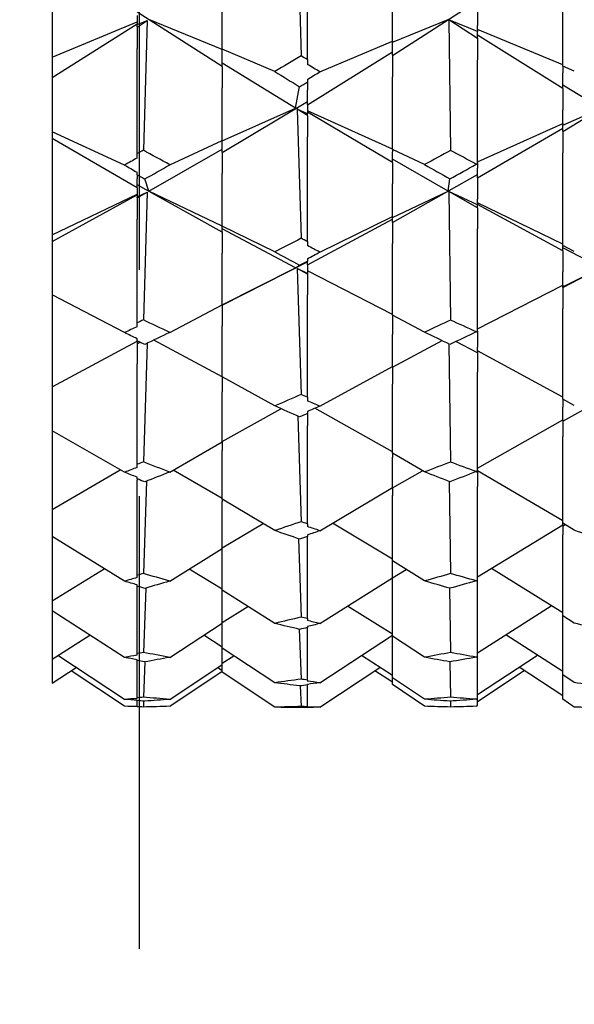
# Model space of a CAD drawing. Extents: x 541 to 3898, y 680 to 943.
# Drawn here: x 3575 to 3575, y 716 to 717 of the extents above; entities that cross this region are included whole.
import ezdxf

# ---------------------------------------------------------------- set-up
doc = ezdxf.new("R2010")
doc.units = 0
doc.header["$MEASUREMENT"] = 0
doc.linetypes.add('CENTER', pattern=[2, 1.25, -0.25, 0.25, -0.25])
doc.linetypes.add('HIDDEN', pattern=[0.375, 0.25, -0.125])
doc.layers.get('0').update_dxf_attribs({"linetype": 'CONTINUOUS'})
doc.layers.get('DEFPOINTS').update_dxf_attribs({"linetype": 'CONTINUOUS'})
for name, color, linetype in [('Centerlines', 5, 'CENTER'), ('RED', 1, 'CONTINUOUS'), ('SHAFT', 3, 'CONTINUOUS')]:
    doc.layers.add(name, color=color, linetype=linetype)
doc.dimstyles.get("Standard").update_dxf_attribs({"dimtxt": 2, "dimasz": 2, "dimexe": 0.7, "dimexo": 0.8, "dimgap": 0.7, "dimtad": 0, "dimtih": 1, "dimtoh": 1, "dimdec": 4, "dimzin": 0, "dimdsep": 46, "dimlunit": 5, "dimtxsty": 'Standard', "dimcen": 0.09, "dimadec": 0, "dimazin": 0, "dimtfac": 1, "dimtdec": 4, "dimtofl": 0, "dimtmove": 0, "dimatfit": 3, "dimfxl": 1, "dimfrac": 2, "dimtolj": 1, "dimtzin": 0, "dimarcsym": 0})

# ---------------------------------------------------------------- blocks, each defined once
blk = doc.blocks.new('*D81')
at = {"color": 0, "lineweight": -2, "transparency": 16777216}
for p, q in [((3587.09668, 835.3739), (3570.4128, 835.3739)), ((3571.1128, 833.3739), (3571.1128, 808.55653)), ((3571.1128, 717.48571), (3571.1128, 795.15653)), ((3573.25954, 715.48571), (3570.4128, 715.48571))]:
    blk.add_line(p, q, dxfattribs=at)
at = {"color": 0, "transparency": 16777216}
for points in [[(3570.77946, 833.3739), (3571.44613, 833.3739), (3571.1128, 835.3739)], [(3570.77946, 717.48571), (3571.44613, 717.48571), (3571.1128, 715.48571)]]:
    blk.add_solid(points, dxfattribs=at)
at = {"layer": 'DEFPOINTS', "color": 0, "transparency": 16777216}
for p in [(3571.1128, 835.3739), (3587.89668, 835.3739), (3574.05954, 715.48571)]:
    blk.add_point(p, dxfattribs=at)
at = {"color": 0, "transparency": 16777216, "insert": (3571.1128, 801.85653), "char_height": 2, "attachment_point": 5}
blk.add_mtext('\\A1;FINISHED\\POPENING\\PHEIGHT\\PA.F.F.', dxfattribs=at)
blk = doc.blocks.new('A$C45E3340E')
at = {"layer": 'RED', "color": 1, "linetype": 'HIDDEN'}
blk.add_line((0.5625, 14.19511), (0.5625, 0), dxfattribs=at)
blk = doc.blocks.new('*E21')
at = {"layer": 'Centerlines', "color": 250, "linetype": 'Continuous'}
for centre, major_axis, ratio, start_param, end_param in [((6.94524, 1.95316), (1.96598, 0.07062), 0.507383, -0.767605, -0.765032), ((6.89824, 1.95316), (1.96628, 0.01778), 0.508493, -0.723547, -0.718194), ((6.85124, 1.95316), (-1.96494, 0.98937), 0.074001, -2.428084, -2.422488), ((9.91834, 1.95316), (1.96506, 0.99036), 0.070476, 2.415311, 2.42636), ((6.89824, 1.95316), (-1.96546, 0.99345), 0.058139, -2.401942, -2.398618), ((9.91834, 1.95316), (1.96627, 0.02341), 0.508438, -2.400837, -2.398265), ((9.96534, 1.95316), (1.96592, 0.07622), 0.507187, -2.447657, -2.442305), ((6.80424, 1.95316), (-1.96602, 0.99783), 0.03346, -2.422952, -2.411567), ((9.82434, 1.95316), (1.96592, 0.99709), 0.038749, 2.422254, 2.433373), ((6.94524, 1.95316), (-1.96585, 0.99654), 0.042274, -2.440437, -2.429389), ((10.01234, 1.95316), (1.96577, 0.99594), 0.0458, 2.436532, 2.442127), ((9.96534, 1.95316), (1.96608, 0.99827), 0.029934, 2.412798, 2.416123), ((6.89824, 1.95316), (-1.96448, 0.16869), 0.501745, 2.465703, 2.471055), ((6.94524, 1.95316), (-1.96542, 0.11697), 0.505306, 2.422274, 2.424847), ((6.85124, 1.95316), (-1.96622, 0.9994), 0.017593, -2.456385, -2.450789), ((9.91834, 1.95316), (1.96625, 0.99962), 0.014067, 2.443664, 2.454712), ((6.89824, 1.95316), (-1.9663, 0.99999), 0.001726, -2.430443, -2.427118), ((9.91834, 1.95316), (1.96357, 0.20823), 0.498114, -2.447557, -2.444984), ((6.80424, 1.95316), (-1.96617, 0.99898), 0.022956, 2.440211, 2.451596), ((9.82434, 1.95316), (1.96622, 0.9994), 0.017667, -2.462003, -2.450885), ((6.94524, 1.95316), (-1.96625, 0.99961), 0.014141, 2.458005, 2.469053), ((9.96534, 1.95316), (1.9622, 0.25795), 0.492386, -2.492634, -2.487282), ((10.01234, 1.95316), (1.96627, 0.99978), 0.010615, -2.470724, -2.465129), ((9.96534, 1.95316), (1.96613, 0.99864), 0.026482, -2.444771, -2.441446), ((6.94524, 1.95316), (-1.96102, 0.29562), 0.487146, 2.465515, 2.468088), ((6.89824, 1.95316), (-1.95943, 0.34263), 0.479461, 2.506288, 2.51164), ((6.85124, 1.95316), (-1.96592, 0.99708), 0.038823, 2.479419, 2.485014), ((6.89824, 1.95316), (-1.96555, 0.99421), 0.054688, 2.455651, 2.458976), ((9.91834, 1.95316), (1.96585, 0.99653), 0.042349, -2.483328, -2.47228), ((9.91834, 1.95316), (1.95817, 0.37799), 0.472794, -2.485796, -2.483224), ((6.80424, 1.95316), (-1.96474, 0.98777), 0.079361, 2.468426, 2.479811), ((9.82434, 1.95316), (1.96494, 0.98935), 0.074075, -2.490303, -2.479184), ((6.94524, 1.95316), (-1.96506, 0.99034), 0.07055, 2.486356, 2.497405), ((9.96534, 1.95316), (1.95656, 0.42183), 0.463402, -2.527574, -2.522221), ((10.01234, 1.95316), (1.96518, 0.99129), 0.067026, -2.499123, -2.493528), ((9.96534, 1.95316), (1.9646, 0.98665), 0.082886, -2.472923, -2.469598), ((6.94524, 1.95316), (-1.95537, 0.45461), 0.455509, 2.497721, 2.500293), ((9.73034, 1.95316), (1.96358, 0.97819), 0.105785, -2.496924, -2.485649), ((6.89824, 1.95316), (-1.95394, 0.49504), 0.444674, 2.534832, 2.540184), ((6.85124, 1.95316), (-1.96408, 0.98236), 0.095218, 2.50732, 2.512915), ((9.91834, 1.95316), (1.96392, 0.98102), 0.098741, -2.511147, -2.500099), ((6.89824, 1.95316), (-1.96331, 0.97594), 0.111068, 2.48315, 2.486475), ((9.91834, 1.95316), (1.95294, 0.52514), 0.43576, -2.511426, -2.508854), ((9.96534, 1.95316), (1.95182, 0.56212), 0.423736, -2.54943, -2.544078), ((10.01234, 1.95316), (1.96266, 0.97023), 0.123389, -2.526248, -2.520653), ((9.96534, 1.95316), (1.96174, 0.96198), 0.139221, -2.499485, -2.49616), ((6.89824, 1.95316), (-1.95036, 0.62314), 0.401008, 2.550071, 2.555424), ((6.94524, 1.95316), (-1.9511, 0.58955), 0.413989, 2.516656, 2.519229), ((6.85124, 1.95316), (-1.96097, 0.95484), 0.151524, 2.533378, 2.538973), ((6.89824, 1.95316), (-1.95994, 0.9447), 0.167325, 2.508473, 2.511798), ((9.96534, 1.95316), (1.958, 0.92396), 0.19535, -2.523244, -2.51992), ((9.91834, 1.95316), (1.94995, 0.64799), 0.390599, -2.523863, -2.52129), ((9.96534, 1.95316), (1.94961, 0.67835), 0.376862, -2.558378, -2.553026), ((10.01234, 1.95316), (1.9591, 0.93606), 0.179598, -2.550929, -2.545333), ((6.94524, 1.95316), (-1.94951, 0.70076), 0.365935, 2.522997, 2.52557), ((6.89824, 1.95316), (-1.94957, 0.72808), 0.351613, 2.553209, 2.558561), ((6.85124, 1.95316), (-1.95713, 0.91376), 0.207576, 2.556344, 2.56194), ((6.89824, 1.95316), (-1.95602, 0.89961), 0.223253, 2.530316, 2.533641), ((9.91834, 1.95316), (1.94975, 0.7482), 0.340288, -2.52463, -2.522058), ((9.96534, 1.95316), (1.95015, 0.77267), 0.32552, -2.556262, -2.550909), ((10.01234, 1.95316), (1.95517, 0.88778), 0.235408, -2.571814, -2.566219), ((6.89824, 1.95316), (-1.95126, 0.81245), 0.298794, 2.546418, 2.55177), ((6.85124, 1.95316), (-1.95331, 0.85793), 0.263026, 2.574747, 2.580342), ((6.94524, 1.95316), (-1.95058, 0.79064), 0.313895, 2.518764, 2.521337), ((6.89824, 1.95316), (-1.95237, 0.83934), 0.278434, 2.54713, 2.550455), ((9.96534, 1.95316), (1.9541, 0.87148), 0.250974, -2.542785, -2.53946), ((9.91834, 1.95316), (1.95188, 0.82844), 0.286945, -2.515974, -2.513402), ((9.96534, 1.95316), (1.95278, 0.84777), 0.271599, -2.545364, -2.540012)]:
    blk.add_ellipse(centre, major_axis=major_axis, ratio=ratio, start_param=start_param, end_param=end_param, dxfattribs=at)

msp = doc.modelspace()

# ---------------------------------------------------------------- linework, layer by layer
at = {"color": 7}
msp.add_open_spline([(3583.30055, 715.48571), (3582.63526, 716.44529), (3581.33696, 718.3179), (3581.84967, 721.61826), (3582.79787, 724.52187), (3582.03487, 727.64922), (3579.08905, 728.94848), (3576.68712, 728.9829), (3575.16476, 729.53416), (3574.75691, 729.70882)], degree=3, knots=[0, 0, 0, 0, 3.375355, 6.586962, 9.423487, 12.703968, 14.949488, 18.507511, 19.83793, 19.83793, 19.83793, 19.83793], dxfattribs=at)
at = {"layer": 'SHAFT', "color": 2, "extrusion": (1.83691e-16, 1, 3.67382e-16)}
for p, q in [((3574.91016, 716.87058), (3574.91231, 716.79898)), ((3574.77475, 716.85215), (3574.77475, 716.79831)), ((3574.91575, 716.797), (3574.91575, 716.8549)), ((3575.05675, 716.79344), (3575.05675, 716.84495)), ((3574.86875, 716.80272), (3574.86875, 716.83185)), ((3574.96275, 716.7993), (3575.00975, 716.82949)), ((3574.96275, 716.80717), (3574.96275, 716.82536)), ((3575.00975, 716.8277), (3575.00975, 716.81573)), ((3574.86875, 716.79315), (3574.82175, 716.82311)), ((3574.82175, 716.82133), (3574.82175, 716.8163)), ((3574.82175, 716.8163), (3574.82735, 716.81855)), ((3574.82175, 716.81489), (3574.82735, 716.81855)), ((3574.82735, 716.81855), (3574.8252, 716.74693)), ((3574.86875, 716.8025), (3574.82828, 716.81916)), ((3574.96275, 716.80658), (3574.99352, 716.81915)), ((3574.99392, 716.81889), (3574.99485, 716.74686)), ((3575.00975, 716.80862), (3574.99392, 716.81889)), ((3575.00975, 716.81249), (3574.99392, 716.81889)), ((3574.77475, 716.79831), (3574.82175, 716.81779)), ((3574.77475, 716.78705), (3574.82175, 716.81679)), ((3574.82175, 716.81501), (3574.82175, 716.8163)), ((3574.82175, 716.81501), (3574.82175, 716.80304)), ((3575.00975, 716.81363), (3575.00975, 716.81573)), ((3575.00975, 716.81363), (3575.00975, 716.81361)), ((3575.05675, 716.79401), (3575.00975, 716.81363)), ((3575.00975, 716.81361), (3575.00975, 716.81249)), ((3575.00975, 716.80873), (3575.00975, 716.81249)), ((3575.05675, 716.781), (3575.00975, 716.81051)), ((3575.00975, 716.80873), (3575.00975, 716.79677)), ((3574.82175, 716.74508), (3574.82175, 716.80304)), ((3574.89773, 716.7904), (3574.86875, 716.80272)), ((3574.86875, 716.80272), (3574.86875, 716.80251)), ((3574.86875, 716.80251), (3574.86875, 716.8025)), ((3574.86875, 716.79325), (3574.86875, 716.8025)), ((3574.92266, 716.79025), (3574.96275, 716.80717)), ((3574.96275, 716.80717), (3574.96275, 716.80704)), ((3574.96275, 716.80704), (3574.96275, 716.80658)), ((3574.96275, 716.79941), (3574.96275, 716.80658)), ((3574.77475, 716.79831), (3574.77475, 716.78705)), ((3574.91575, 716.77201), (3574.96275, 716.80119)), ((3574.91575, 716.797), (3574.91575, 716.79434)), ((3574.96275, 716.79941), (3574.96275, 716.78746)), ((3575.00975, 716.73953), (3575.00975, 716.79677)), ((3574.90923, 716.77011), (3574.86875, 716.79503)), ((3574.86875, 716.79325), (3574.86875, 716.78132)), ((3575.06317, 716.79067), (3575.05675, 716.79344)), ((3575.05675, 716.79344), (3575.05675, 716.78966)), ((3574.77475, 716.78705), (3574.77475, 716.75705)), ((3574.91575, 716.786), (3574.91575, 716.78454)), ((3574.96275, 716.74724), (3574.96275, 716.78746)), ((3575.05675, 716.78109), (3575.05675, 716.78966)), ((3574.86875, 716.75221), (3574.86875, 716.78132)), ((3574.90923, 716.77011), (3574.91148, 716.78203)), ((3574.91575, 716.78454), (3574.91575, 716.78011)), ((3575.10375, 716.75439), (3575.05675, 716.78287)), ((3575.05675, 716.78109), (3575.05675, 716.76917)), ((3574.91575, 716.7721), (3574.91575, 716.78011)), ((3574.86875, 716.74575), (3574.91575, 716.77388)), ((3574.86875, 716.75208), (3574.90923, 716.77011)), ((3574.91575, 716.76609), (3574.91016, 716.76953)), ((3574.91016, 716.76953), (3574.91231, 716.69826)), ((3574.91575, 716.7671), (3574.91016, 716.76953)), ((3574.91575, 716.7721), (3574.91575, 716.7671)), ((3575.05675, 716.7573), (3575.0777, 716.77004)), ((3575.05675, 716.76083), (3575.0777, 716.77004)), ((3574.96275, 716.74752), (3574.91575, 716.76861)), ((3574.96275, 716.74006), (3574.91575, 716.76794)), ((3574.91575, 716.76617), (3574.91575, 716.7671)), ((3574.91575, 716.76617), (3574.91575, 716.75429)), ((3575.05675, 716.76177), (3575.05675, 716.76917)), ((3575.00975, 716.74045), (3575.05675, 716.76177)), ((3575.00975, 716.73163), (3575.05675, 716.75914)), ((3575.05675, 716.76177), (3575.05675, 716.76173)), ((3575.05675, 716.76173), (3575.05675, 716.76083)), ((3575.05675, 716.75737), (3575.05675, 716.76083)), ((3574.81484, 716.73874), (3574.77475, 716.75705)), ((3574.77475, 716.75705), (3574.77475, 716.75334)), ((3574.77475, 716.75334), (3574.77475, 716.7001)), ((3574.82175, 716.72607), (3574.77475, 716.75334)), ((3574.91575, 716.69653), (3574.91575, 716.75429)), ((3575.05675, 716.75737), (3575.05675, 716.74551)), ((3574.83977, 716.73888), (3574.86875, 716.75221)), ((3574.86875, 716.75221), (3574.86875, 716.75209)), ((3574.86875, 716.75209), (3574.86875, 716.75208)), ((3574.86875, 716.74582), (3574.86875, 716.75208)), ((3574.82175, 716.74257), (3574.82175, 716.74508)), ((3574.82828, 716.72432), (3574.86875, 716.74759)), ((3574.86875, 716.74582), (3574.86875, 716.73399)), ((3574.98051, 716.73901), (3574.96275, 716.74724)), ((3574.96275, 716.74724), (3574.96275, 716.74605)), ((3574.96275, 716.74013), (3574.96275, 716.74605)), ((3575.05675, 716.69422), (3575.05675, 716.74551)), ((3574.99352, 716.72436), (3574.96275, 716.74189)), ((3574.96275, 716.74013), (3574.96275, 716.72831)), ((3575.00904, 716.7392), (3575.00975, 716.73953)), ((3575.00975, 716.73953), (3575.00975, 716.73704)), ((3575.00975, 716.73168), (3575.00975, 716.73704)), ((3574.82175, 716.73338), (3574.82175, 716.73476)), ((3574.82175, 716.73338), (3574.82175, 716.73109)), ((3574.86875, 716.70505), (3574.86875, 716.73399)), ((3574.96275, 716.70705), (3575.00975, 716.73344)), ((3575.00975, 716.73168), (3575.00975, 716.71989)), ((3574.82175, 716.72612), (3574.82175, 716.73109)), ((3574.86875, 716.70174), (3574.82175, 716.72788)), ((3574.82175, 716.72612), (3574.82175, 716.72117)), ((3574.82828, 716.72432), (3574.82603, 716.73103)), ((3574.96275, 716.71026), (3574.96275, 716.72831)), ((3574.99352, 716.72436), (3574.9945, 716.73111)), ((3574.77475, 716.7001), (3574.82175, 716.72269)), ((3574.77475, 716.69648), (3574.82175, 716.72237)), ((3574.82175, 716.72117), (3574.82735, 716.72378)), ((3574.82175, 716.72056), (3574.82735, 716.72378)), ((3574.82175, 716.72061), (3574.82175, 716.72117)), ((3574.82175, 716.72061), (3574.82175, 716.70886)), ((3574.82735, 716.72378), (3574.8252, 716.65319)), ((3574.86875, 716.705), (3574.82828, 716.72432)), ((3574.96275, 716.70977), (3574.99352, 716.72436)), ((3575.00975, 716.71512), (3574.99392, 716.72413)), ((3574.99392, 716.72413), (3574.99485, 716.65312)), ((3575.00975, 716.7167), (3574.99392, 716.72413)), ((3575.00975, 716.71782), (3575.00975, 716.71989)), ((3575.05675, 716.69506), (3575.00975, 716.71782)), ((3575.00975, 716.71782), (3575.00975, 716.71781)), ((3575.00975, 716.71781), (3575.00975, 716.7167)), ((3575.05675, 716.69128), (3575.00975, 716.71691)), ((3575.00975, 716.71516), (3575.00975, 716.7167)), ((3575.00975, 716.71516), (3575.00975, 716.70343)), ((3574.92266, 716.69064), (3574.96275, 716.71026)), ((3574.96275, 716.71026), (3574.96275, 716.71023)), ((3574.96275, 716.71023), (3574.96275, 716.70977)), ((3574.96275, 716.70709), (3574.96275, 716.70977)), ((3574.82175, 716.6516), (3574.82175, 716.70886)), ((3574.89773, 716.69076), (3574.86875, 716.70505)), ((3574.86875, 716.70505), (3574.86875, 716.70501)), ((3574.86875, 716.70501), (3574.86875, 716.705)), ((3574.86875, 716.70177), (3574.86875, 716.705)), ((3574.91575, 716.68359), (3574.96275, 716.70883)), ((3574.96275, 716.70709), (3574.96275, 716.69539)), ((3574.77475, 716.7001), (3574.77475, 716.69648)), ((3574.90923, 716.68201), (3574.86875, 716.70351)), ((3574.86875, 716.70177), (3574.86875, 716.6901)), ((3575.00975, 716.64695), (3575.00975, 716.70343)), ((3574.77475, 716.69648), (3574.77475, 716.66701)), ((3574.91575, 716.69653), (3574.91575, 716.6942)), ((3574.96275, 716.65578), (3574.96275, 716.69539)), ((3575.06317, 716.691), (3575.05675, 716.69422)), ((3575.05675, 716.69422), (3575.05675, 716.6938)), ((3575.05675, 716.69131), (3575.05675, 716.6938)), ((3574.86875, 716.66147), (3574.86875, 716.6901)), ((3575.10375, 716.66861), (3575.05675, 716.69304)), ((3575.05675, 716.69131), (3575.05675, 716.67968)), ((3574.86875, 716.66131), (3574.91575, 716.68534)), ((3574.90923, 716.68201), (3574.91148, 716.68348)), ((3574.91575, 716.68694), (3574.91575, 716.68566)), ((3574.91575, 716.68566), (3574.91575, 716.68553)), ((3574.91575, 716.68362), (3574.91575, 716.68553)), ((3574.91575, 716.68362), (3574.91575, 716.67874)), ((3574.86875, 716.6615), (3574.90923, 716.68201)), ((3574.91575, 716.67854), (3574.91016, 716.68151)), ((3574.91016, 716.68151), (3574.91231, 716.61195)), ((3574.91575, 716.67874), (3574.91016, 716.68151)), ((3574.96275, 716.65627), (3574.91575, 716.68026)), ((3574.91575, 716.67856), (3574.91575, 716.67874)), ((3574.91575, 716.67856), (3574.91575, 716.667)), ((3575.05675, 716.67107), (3575.0777, 716.68202)), ((3575.05675, 716.67155), (3575.0777, 716.68202)), ((3575.05675, 716.67242), (3575.05675, 716.67968)), ((3575.00975, 716.64817), (3575.05675, 716.67242)), ((3575.05675, 716.67242), (3575.05675, 716.67155)), ((3574.77475, 716.66701), (3574.77475, 716.61626)), ((3574.81484, 716.64618), (3574.77475, 716.66701)), ((3574.91575, 716.61051), (3574.91575, 716.667)), ((3575.05675, 716.67108), (3575.05675, 716.67155)), ((3575.05675, 716.67108), (3575.05675, 716.65956)), ((3574.83977, 716.6463), (3574.86875, 716.66147)), ((3574.86875, 716.66131), (3574.86875, 716.66147)), ((3574.86875, 716.66131), (3574.86875, 716.64985)), ((3574.96275, 716.65578), (3574.96275, 716.64509)), ((3574.98051, 716.64641), (3574.96275, 716.65578)), ((3575.05675, 716.60949), (3575.05675, 716.65956)), ((3574.82175, 716.64946), (3574.82175, 716.6516)), ((3574.86875, 716.62167), (3574.86875, 716.64985)), ((3574.96275, 716.62753), (3574.96275, 716.64509)), ((3575.00904, 716.64657), (3575.00975, 716.64695)), ((3575.00975, 716.64695), (3575.00975, 716.63805)), ((3574.77475, 716.61626), (3574.82175, 716.64152)), ((3574.82175, 716.64161), (3574.82175, 716.64278)), ((3574.82175, 716.64161), (3574.82175, 716.64002)), ((3574.82175, 716.64002), (3574.82336, 716.64086)), ((3574.82175, 716.64002), (3574.82175, 716.62889)), ((3574.82726, 716.64021), (3574.8252, 716.57474)), ((3574.86875, 716.62178), (3574.83091, 716.64198)), ((3574.96275, 716.62716), (3574.99023, 716.64173)), ((3574.99397, 716.63993), (3574.99485, 716.57468)), ((3575.00975, 716.63498), (3574.99781, 716.64125)), ((3575.00975, 716.63604), (3575.00975, 716.63805)), ((3575.05675, 716.61059), (3575.00975, 716.63604)), ((3575.00975, 716.63604), (3575.00975, 716.63498)), ((3575.00975, 716.63498), (3575.00975, 716.6244)), ((3574.82175, 716.57345), (3574.82175, 716.62889)), ((3574.92266, 716.60559), (3574.96275, 716.62753)), ((3574.96275, 716.62753), (3574.96275, 716.62716)), ((3574.96275, 716.62716), (3574.96275, 716.61778)), ((3575.00975, 716.56979), (3575.00975, 716.6244)), ((3574.86875, 716.62167), (3574.86875, 716.61345)), ((3574.89773, 716.60569), (3574.86875, 716.62167)), ((3574.96275, 716.57955), (3574.96275, 716.61778)), ((3574.77475, 716.61626), (3574.77475, 716.592)), ((3574.86875, 716.58586), (3574.86875, 716.61345)), ((3574.91575, 716.61051), (3574.91575, 716.60856)), ((3575.05675, 716.60949), (3575.05675, 716.60497)), ((3575.06317, 716.60589), (3575.05675, 716.60949)), ((3574.86875, 716.58605), (3574.9012, 716.60416)), ((3574.91575, 716.60251), (3574.91575, 716.60145)), ((3574.91575, 716.60145), (3574.91575, 716.59473)), ((3574.96275, 716.58025), (3574.91989, 716.60435)), ((3575.05675, 716.59798), (3575.05675, 716.60497)), ((3575.05675, 716.59719), (3575.06843, 716.60362)), ((3574.91042, 716.6001), (3574.91231, 716.54174)), ((3575.00975, 716.57128), (3575.05675, 716.59798)), ((3575.05675, 716.59798), (3575.05675, 716.59719)), ((3575.05675, 716.59719), (3575.05675, 716.58878)), ((3574.77475, 716.592), (3574.77475, 716.54843)), ((3574.81484, 716.56905), (3574.77475, 716.592)), ((3574.91575, 716.5406), (3574.91575, 716.59473)), ((3574.83977, 716.56915), (3574.86875, 716.58586)), ((3574.86875, 716.58586), (3574.86875, 716.58107)), ((3575.05675, 716.5409), (3575.05675, 716.58878)), ((3574.86875, 716.5542), (3574.86875, 716.58107)), ((3574.96275, 716.57955), (3574.96275, 716.57731)), ((3574.98051, 716.56924), (3574.96275, 716.57955)), ((3574.96275, 716.56059), (3574.96275, 716.57731)), ((3574.77475, 716.54843), (3574.81243, 716.57043)), ((3574.82175, 716.57171), (3574.82175, 716.57345)), ((3574.86875, 716.55447), (3574.84161, 716.57021)), ((3574.96275, 716.56035), (3574.97935, 716.56991)), ((3575.00975, 716.56889), (3575.00897, 716.56934)), ((3575.00904, 716.56937), (3575.00975, 716.56979)), ((3575.05675, 716.54224), (3575.00975, 716.56988)), ((3575.00975, 716.56979), (3575.00975, 716.56889)), ((3575.00975, 716.56889), (3575.00975, 716.56122)), ((3574.82175, 716.56536), (3574.82175, 716.56631)), ((3574.82175, 716.56536), (3574.82175, 716.56468)), ((3574.82175, 716.51214), (3574.82175, 716.56468)), ((3574.8269, 716.56409), (3574.8252, 716.51311)), ((3574.99412, 716.56395), (3574.99485, 716.51307)), ((3574.92266, 716.53676), (3574.96275, 716.56059)), ((3574.96275, 716.56059), (3574.96275, 716.56035)), ((3574.96275, 716.56035), (3574.96275, 716.55616)), ((3575.00975, 716.50954), (3575.00975, 716.56122)), ((3574.86875, 716.5542), (3574.86875, 716.55287)), ((3574.89773, 716.53684), (3574.86875, 716.5542)), ((3574.86875, 716.52685), (3574.86875, 716.55287)), ((3574.96275, 716.52006), (3574.96275, 716.55616)), ((3574.77475, 716.54843), (3574.77475, 716.53347)), ((3574.86875, 716.5272), (3574.8913, 716.54069)), ((3574.91575, 716.5406), (3574.91575, 716.53908)), ((3574.96275, 716.52095), (3574.92965, 716.54091)), ((3575.00975, 716.51127), (3575.05675, 716.53992)), ((3575.06317, 716.53699), (3575.05675, 716.5409)), ((3575.05675, 716.53992), (3575.05675, 716.5409)), ((3575.05675, 716.53922), (3575.05815, 716.54005)), ((3575.05675, 716.53992), (3575.05675, 716.53922)), ((3575.05675, 716.53922), (3575.05675, 716.53454)), ((3574.77475, 716.53347), (3574.77475, 716.49794)), ((3574.81484, 716.50885), (3574.77475, 716.53347)), ((3574.91081, 716.53235), (3574.91231, 716.48899)), ((3574.91575, 716.53436), (3574.91575, 716.53353)), ((3574.91575, 716.48819), (3574.91575, 716.53353)), ((3575.05675, 716.48979), (3575.05675, 716.53454)), ((3574.83977, 716.50892), (3574.86875, 716.52685)), ((3574.86875, 716.50394), (3574.86875, 716.52685)), ((3574.96275, 716.51075), (3574.96275, 716.52006)), ((3574.98051, 716.50899), (3574.96275, 716.52006)), ((3574.77475, 716.49794), (3574.80357, 716.51578)), ((3574.86875, 716.50437), (3574.85053, 716.51557)), ((3574.96275, 716.51064), (3574.97039, 716.5153)), ((3575.05675, 716.49134), (3575.01736, 716.51591)), ((3574.82175, 716.51083), (3574.82175, 716.51214)), ((3574.92266, 716.48548), (3574.96275, 716.51075)), ((3574.96275, 716.51075), (3574.96275, 716.51064)), ((3574.96275, 716.47844), (3574.96275, 716.51064)), ((3575.00904, 716.50909), (3575.00975, 716.50954)), ((3575.00975, 716.46738), (3575.00975, 716.50954)), ((3574.82175, 716.50611), (3574.82175, 716.50681)), ((3574.82175, 716.46887), (3574.82175, 716.50611)), ((3574.82648, 716.50505), (3574.8252, 716.46949)), ((3574.86875, 716.48559), (3574.86875, 716.50394)), ((3574.89773, 716.48554), (3574.86875, 716.50394)), ((3574.9943, 716.50501), (3574.99485, 716.46947)), ((3574.77475, 716.49794), (3574.77475, 716.49256)), ((3574.77475, 716.49256), (3574.77475, 716.46576)), ((3574.81484, 716.46676), (3574.77475, 716.49256)), ((3574.86875, 716.48609), (3574.88289, 716.49497)), ((3574.96275, 716.47951), (3574.93801, 716.49515)), ((3575.00975, 716.46932), (3575.05041, 716.4953)), ((3574.91575, 716.48819), (3574.91575, 716.48711)), ((3575.06317, 716.48565), (3575.05675, 716.48979)), ((3575.05675, 716.45715), (3575.05675, 716.48979)), ((3574.83977, 716.4668), (3574.86875, 716.48559)), ((3574.86875, 716.47188), (3574.86875, 716.48559)), ((3574.91126, 716.48231), (3574.91231, 716.45473)), ((3574.91575, 716.48381), (3574.91575, 716.48324)), ((3574.91575, 716.45427), (3574.91575, 716.48324)), ((3574.77475, 716.46576), (3574.7956, 716.47914)), ((3574.86875, 716.47246), (3574.85854, 716.47897)), ((3574.92266, 716.45277), (3574.96275, 716.47897)), ((3574.96275, 716.45553), (3574.96275, 716.47844)), ((3574.98051, 716.46684), (3574.96275, 716.47844)), ((3575.05675, 716.45889), (3575.02528, 716.47924)), ((3574.86875, 716.46289), (3574.86875, 716.47188)), ((3574.89773, 716.4528), (3574.86875, 716.47188)), ((3574.77475, 716.46576), (3574.77475, 716.45252)), ((3574.81484, 716.44358), (3574.77806, 716.46788)), ((3574.82175, 716.46802), (3574.82175, 716.46887)), ((3574.82175, 716.46502), (3574.82175, 716.46546)), ((3574.82175, 716.44447), (3574.82175, 716.46502)), ((3574.86875, 716.46353), (3574.87517, 716.46766)), ((3574.96275, 716.45674), (3574.94569, 716.46782)), ((3575.00904, 716.46691), (3575.00975, 716.46738)), ((3575.00975, 716.44624), (3575.0428, 716.46791)), ((3575.00975, 716.44412), (3575.00975, 716.46738)), ((3574.77475, 716.45252), (3574.78812, 716.46124)), ((3574.82598, 716.46427), (3574.8252, 716.44475)), ((3574.83977, 716.4436), (3574.86875, 716.46289)), ((3574.86875, 716.45936), (3574.86606, 716.4611)), ((3574.86875, 716.45865), (3574.86875, 716.46289)), ((3574.92266, 716.43924), (3574.9558, 716.46126)), ((3574.99451, 716.4643), (3574.99485, 716.44474)), ((3575.00975, 716.44248), (3575.0355, 716.45947)), ((3575.05675, 716.4455), (3575.03272, 716.4613)), ((3574.81484, 716.43978), (3574.78532, 716.45941)), ((3574.83977, 716.43977), (3574.86875, 716.45918)), ((3574.89773, 716.43925), (3574.86875, 716.45865)), ((3574.91575, 716.45427), (3574.91575, 716.45367)), ((3574.96275, 716.45309), (3574.95305, 716.45943)), ((3574.98051, 716.44362), (3574.96275, 716.45553)), ((3574.96275, 716.45175), (3574.96275, 716.45553)), ((3575.06317, 716.45286), (3575.05675, 716.45715)), ((3575.05675, 716.44362), (3575.05675, 716.45715)), ((3574.91182, 716.45106), (3574.91231, 716.43962)), ((3574.91575, 716.45185), (3574.91575, 716.45154)), ((3574.91575, 716.43952), (3574.91575, 716.45154)), ((3574.98051, 716.43976), (3574.96275, 716.45175)), ((3574.82175, 716.44411), (3574.82175, 716.44447)), ((3575.00904, 716.44364), (3575.00975, 716.44412)), ((3575.00975, 716.44023), (3575.00975, 716.44412)), ((3575.06317, 716.43926), (3575.05675, 716.44362)), ((3574.82175, 716.44288), (3574.82175, 716.44305)), ((3574.82175, 716.43944), (3574.82175, 716.44288)), ((3574.82535, 716.44263), (3574.8252, 716.43936)), ((3574.91575, 716.43952), (3574.91575, 716.4394)), ((3574.91575, 716.43911), (3574.91575, 716.43907)), ((3574.99479, 716.44262), (3574.99485, 716.43936)), ((3575.00904, 716.43975), (3575.00975, 716.44023))]:
    msp.add_line(p, q, dxfattribs=at)
at = {"layer": 'SHAFT', "color": 2, "extrusion": (3.82859e-16, 3.67382e-16, -1)}
for centre, major_axis, ratio, start_param, end_param in [((3573.4292, 717.43887), (1.96625, 0.02954), 0.508361, 0.723904, 0.735124), ((3576.3083, 717.43887), (1.96603, 0.06451), 0.507579, 2.430761, 2.441981), ((3573.5232, 717.43887), (-1.96612, 0.05279), 0.507907, 3.853055, 3.863985), ((3576.4493, 717.43887), (1.96622, 0.03517), 0.508275, 2.401833, 2.412496), ((3573.4292, 717.43887), (-1.96471, 0.15728), 0.502645, 3.817643, 3.828863), ((3576.3083, 717.43887), (1.96252, 0.24702), 0.493759, 2.476174, 2.487394), ((3573.5232, 717.43887), (-1.96283, 0.23602), 0.495076, 3.807233, 3.818162), ((3576.4493, 717.43887), (1.96328, 0.21939), 0.496943, 2.448216, 2.458879), ((3573.4292, 717.43887), (-1.95979, 0.33233), 0.481258, 3.77643, 3.78765), ((3576.3083, 717.43887), (1.95691, 0.41225), 0.465565, 2.511871, 2.523091), ((3573.5232, 717.43887), (-1.95727, 0.40258), 0.467685, 3.770792, 3.781721), ((3576.4493, 717.43887), (1.95781, 0.3879), 0.470784, 2.485747, 2.49641), ((3573.4292, 717.43887), (-1.95425, 0.48623), 0.447145, 3.747062, 3.758282), ((3576.3083, 717.43887), (1.95205, 0.55407), 0.426459, 2.534566, 2.545786), ((3576.3553, 717.43887), (1.96246, 0.96849), 0.126909, 2.513364, 2.524413), ((3573.5232, 717.43887), (-1.9523, 0.54592), 0.429154, 3.747258, 3.758188), ((3573.4762, 717.43887), (-1.96226, 0.96669), 0.130427, 3.765996, 3.777115), ((3576.4963, 717.43887), (1.96195, 0.96391), 0.135704, 2.495121, 2.506506), ((3576.4493, 717.43887), (1.95268, 0.53353), 0.43314, 2.510539, 2.521202), ((3573.4292, 717.43887), (-1.95051, 0.61584), 0.403933, 3.731009, 3.742229), ((3573.3822, 717.43887), (-1.96075, 0.95268), 0.155037, 3.746135, 3.757183), ((3573.5702, 717.43887), (-1.96029, 0.9482), 0.162061, 3.760683, 3.771957), ((3576.3083, 717.43887), (1.94967, 0.67176), 0.379947, 2.544277, 2.555497), ((3576.3553, 717.43887), (1.95886, 0.93346), 0.183102, 2.537849, 2.548898), ((3573.5232, 717.43887), (-1.94973, 0.66508), 0.383013, 3.736777, 3.747707), ((3573.4762, 717.43887), (-1.95862, 0.93082), 0.186603, 3.741712, 3.75283), ((3576.4963, 717.43887), (1.95825, 0.92674), 0.191853, 2.519094, 2.530479), ((3576.4493, 717.43887), (1.94985, 0.65489), 0.387579, 2.522188, 2.532851), ((3573.4292, 717.43887), (-1.94954, 0.72215), 0.35482, 3.727175, 3.738395), ((3573.3822, 717.43887), (-1.95689, 0.91072), 0.211064, 3.723408, 3.734456), ((3573.5702, 717.43887), (-1.95639, 0.90446), 0.218033, 3.738452, 3.749727), ((3576.3083, 717.43887), (1.95005, 0.76736), 0.32882, 2.542785, 2.554005), ((3576.3553, 717.43887), (1.95493, 0.88427), 0.238873, 2.558447, 2.569496), ((3573.5232, 717.43887), (-1.94995, 0.76198), 0.33211, 3.737634, 3.748564), ((3573.4762, 717.43887), (-1.95469, 0.88069), 0.242335, 3.721408, 3.732526), ((3576.4963, 717.43887), (1.95433, 0.87521), 0.247522, 2.538945, 2.55033), ((3576.4493, 717.43887), (1.94982, 0.75377), 0.337025, 2.522299, 2.532962), ((3576.3083, 717.43887), (1.95257, 0.84359), 0.275019, 2.532371, 2.543591), ((3573.4292, 717.43887), (-1.9511, 0.80773), 0.302163, 3.733413, 3.744633), ((3573.3822, 717.43887), (-1.95309, 0.85391), 0.266459, 3.705346, 3.716394), ((3573.5232, 717.43887), (-1.95237, 0.83934), 0.278434, 3.747557, 3.758487), ((3576.4493, 717.43887), (1.95207, 0.83285), 0.283545, 2.51313, 2.523793), ((3573.5702, 717.43887), (-1.95267, 0.84568), 0.273309, 3.721092, 3.732367)]:
    msp.add_ellipse(centre, major_axis=major_axis, ratio=ratio, start_param=start_param, end_param=end_param, dxfattribs=at)

# ---------------------------------------------------------------- block references
msp.add_blockref('A$C45E3340E', (3574.26037, 715.48571))
at = {"layer": 'SHAFT', "color": 2, "xscale": -1}
msp.add_blockref('*E21', (3583.30054, 715.48571), dxfattribs=at)

# ---------------------------------------------------------------- dimensions: what is measured, and where the dimension line sits
at = {"color": 1}
dim = msp.add_linear_dim(base=(3571.1128, 835.3739), p1=(3574.05954, 715.48571), p2=(3587.89668, 835.3739), angle=270, text='FINISHED\\POPENING\\PHEIGHT\\PA.F.F.', dimstyle='Standard', override={"dimexo": 0.8}, dxfattribs=at)
dim.commit()
dim.dimension.update_dxf_attribs({"geometry": '*D81', "text_midpoint": (3571.1128, 801.85653), "dimtype": 160})

doc.saveas('drawing.dxf')
